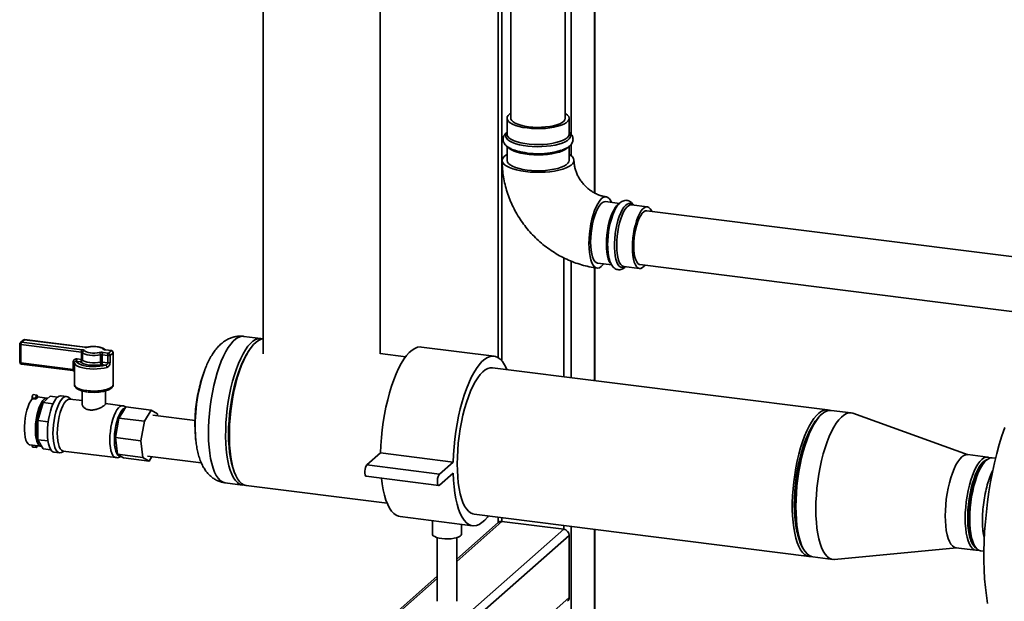
# Paper-space layout 'Blatt1' of a CAD drawing. Units: millimetres. Extents: x 0 to 5940, y 0 to 4200.
# Drawn here: x 4391 to 4898, y 1196 to 1495 of the extents above; entities that cross this region are included whole.
import ezdxf

# ---------------------------------------------------------------- set-up
doc = ezdxf.new("R2010")
doc.units = ezdxf.units.MM

psp = doc.layouts.new('Blatt1')

# ---------------------------------------------------------------- linework, layer by layer
at = {"color": 7, "linetype": 'Continuous', "lineweight": 35, "ltscale": 10}
for p, q in [((4644.19, 1980.68), (4644.19, 1444.47)), ((4672.19, 1444.47), (4672.19, 1980.68)), ((4687.27, 1406.01), (4687.27, 1652.3)), ((4687.46, 1405.91), (4687.46, 1652.81)), ((4675.25, 1436.16), (4675.25, 1629.51)), ((4637.64, 1623.98), (4637.64, 1321.1)), ((4639.58, 1319.36), (4639.58, 1623.74)), ((4516.59, 1566.79), (4516.59, 1323.1)), ((4576.89, 1323.1), (4576.89, 1566.79)), ((4642.19, 1444.47), (4642.19, 1436.29)), ((4674.19, 1436.29), (4674.19, 1444.47)), ((4674.19, 1436.2), (4674.19, 1436.29)), ((4675.25, 1425.17), (4675.25, 1431.1)), ((4642.19, 1430), (4642.19, 1422.78)), ((4674.19, 1422.78), (4674.19, 1430.03)), ((4700.11, 1400.63), (4692.93, 1401.53)), ((4714.44, 1398.82), (4706.33, 1399.85)), ((4926.77, 1370.06), (4714.19, 1396.84)), ((4671.38, 1311.31), (4671.38, 1372.59)), ((4675.25, 1310.83), (4675.25, 1370.85)), ((4688.93, 1369.78), (4696.13, 1368.88)), ((4687.27, 1309.31), (4687.27, 1367.53)), ((4687.46, 1309.29), (4687.46, 1367.5)), ((4702.33, 1368.1), (4710.44, 1367.07)), ((4710.69, 1369.06), (4918.16, 1342.92)), ((4392.91, 1330.17), (4391.5, 1328.92)), ((4393.57, 1330.36), (4392.16, 1329.11)), ((4392.16, 1329.11), (4423.26, 1325.19)), ((4424.68, 1326.44), (4393.57, 1330.36)), ((4424.8, 1326.49), (4393.7, 1330.41)), ((4515.44, 1330.96), (4506.6, 1332.07)), ((4391.16, 1328.17), (4391.16, 1318.74)), ((4422.91, 1323.94), (4391.8, 1327.86)), ((4391.8, 1327.86), (4391.8, 1318.43)), ((4422.91, 1320.17), (4422.91, 1323.94)), ((4434.01, 1323.84), (4436.85, 1323.48)), ((4438.26, 1324.73), (4435.43, 1325.09)), ((4438.39, 1324.78), (4435.55, 1325.14)), ((4635.5, 1321.88), (4598.08, 1326.59)), ((4418.7, 1315.04), (4418.7, 1318.81)), ((4422.56, 1318.91), (4420.39, 1319.19)), ((4420.74, 1320.44), (4422.91, 1320.17)), ((4423.53, 1323.71), (4423.53, 1319.94)), ((4432.74, 1318.78), (4432.74, 1322.55)), ((4436.49, 1322.23), (4433.66, 1322.58)), ((4433.66, 1322.58), (4433.66, 1318.81)), ((4433.66, 1318.81), (4436.49, 1318.46)), ((4436.49, 1318.46), (4436.49, 1322.23)), ((4437.68, 1322.36), (4437.68, 1318.58)), ((4439.26, 1323.79), (4439.25, 1323.74)), ((4439.25, 1319.97), (4439.25, 1323.74)), ((4439.26, 1320.02), (4439.25, 1319.97)), ((4439.26, 1320.02), (4439.26, 1323.79)), ((4439.35, 1307.23), (4439.35, 1318.73)), ((4589.99, 1321.57), (4576.89, 1323.22)), ((4391.8, 1318.43), (4418.7, 1315.04)), ((4392.03, 1317.75), (4418.54, 1314.41)), ((4419.35, 1318.5), (4419.35, 1314.73)), ((4419.35, 1314.16), (4419.35, 1307.23)), ((4435.47, 1317.29), (4433.3, 1317.56)), ((4807.33, 1294.18), (4634.75, 1315.93)), ((4423.35, 1303.97), (4423.35, 1297.17)), ((4435.35, 1297.17), (4435.35, 1303.96)), ((4399.44, 1300.18), (4397.57, 1300.41)), ((4397.57, 1299.88), (4397.57, 1300.41)), ((4397.57, 1299.88), (4399.44, 1299.65)), ((4400.04, 1301.81), (4398.16, 1302.04)), ((4399.44, 1299.65), (4399.44, 1300.18)), ((4400.32, 1300.43), (4400.32, 1300.96)), ((4405.18, 1300.24), (4400.32, 1300.85)), ((4403.18, 1297.92), (4406.87, 1301.18)), ((4406.87, 1301.18), (4410.58, 1300.71)), ((4415.27, 1301.14), (4412.47, 1301.49)), ((4417.45, 1299.7), (4416.22, 1300.71)), ((4423.35, 1298.96), (4416.99, 1299.76)), ((4400.57, 1288.66), (4403.18, 1297.92)), ((4403.18, 1297.92), (4408.32, 1297.28)), ((4444.06, 1296.35), (4435.35, 1297.45)), ((4445.8, 1295.76), (4444.04, 1292.87)), ((4445.8, 1295.76), (4458.9, 1294.11)), ((4458.9, 1294.11), (4455.38, 1288.34)), ((4462.1, 1292.16), (4458.9, 1294.11)), ((4819.49, 1292.65), (4809.2, 1293.95)), ((4400.57, 1288.66), (4405.85, 1287.99)), ((4400.57, 1278.81), (4400.57, 1288.66)), ((4442.28, 1289.99), (4441.39, 1284.94)), ((4444.04, 1292.87), (4442.28, 1289.99)), ((4442.28, 1289.99), (4455.38, 1288.34)), ((4455.38, 1288.34), (4453.59, 1278.24)), ((4481.48, 1288.77), (4459.67, 1291.51)), ((4462.21, 1291.19), (4462.1, 1292.16)), ((4804.45, 1292.07), (4803.51, 1291.25)), ((4879.8, 1271.1), (4820.41, 1292.43)), ((4441.39, 1284.94), (4440.5, 1279.89)), ((4400.57, 1278.81), (4405.74, 1278.15)), ((4403.18, 1274.14), (4400.57, 1278.81)), ((4440.5, 1279.89), (4453.59, 1278.24)), ((4440.5, 1279.89), (4441, 1275.63)), ((4453.59, 1278.24), (4454.59, 1269.73)), ((4481.8, 1279.47), (4481.93, 1278.16)), ((4396.45, 1276.15), (4402.06, 1275.44)), ((4397.57, 1276), (4397.57, 1275.9)), ((4399.44, 1275.67), (4397.57, 1275.9)), ((4397.85, 1275.05), (4399.72, 1274.81)), ((4399.44, 1275.77), (4399.44, 1275.67)), ((4403.18, 1274.14), (4407.17, 1273.64)), ((4441, 1275.63), (4441.49, 1271.38)), ((4408.81, 1272.42), (4411.61, 1272.07)), ((4412.64, 1272.25), (4414.08, 1272.92)), ((4413.62, 1272.97), (4440.69, 1269.56)), ((4441.49, 1271.38), (4454.59, 1269.73)), ((4441.49, 1271.38), (4443.09, 1270.41)), ((4442.75, 1270.31), (4443.38, 1270.23)), ((4443.09, 1270.41), (4444.69, 1269.44)), ((4444.69, 1269.44), (4457.79, 1267.79)), ((4454.59, 1269.73), (4457.79, 1267.79)), ((4457.01, 1270.38), (4484.71, 1266.89)), ((4457.79, 1267.79), (4459.2, 1270.1)), ((4569.97, 1265.78), (4577.04, 1272.02)), ((4577.04, 1272.02), (4614.45, 1267.3)), ((4889.79, 1269.84), (4879.5, 1271.13)), ((4893.89, 1269.27), (4892.12, 1269.49)), ((4569.97, 1265.78), (4607.38, 1261.07)), ((4607.38, 1261.07), (4614.45, 1267.3)), ((4569.59, 1259.97), (4607.01, 1255.26)), ((4614.45, 1261.64), (4607.38, 1255.41)), ((4497.08, 1256.57), (4505.92, 1255.46)), ((4507.84, 1255.21), (4580.48, 1246.06)), ((4587.07, 1239.19), (4624.49, 1234.47)), ((4625.24, 1240.42), (4797.82, 1218.68)), ((4637.64, 1238.86), (4637.64, 1236.12)), ((4639.58, 1236.66), (4639.58, 1238.62)), ((4529.96, 1107.93), (4671.38, 1232.65)), ((4603.78, 1237.08), (4603.78, 1230.18)), ((4616.28, 1216.12), (4639.58, 1236.66)), ((4637.59, 1236.08), (4616.28, 1217.29)), ((4618.78, 1230.18), (4618.78, 1235.19)), ((4639.58, 1236.66), (4671.38, 1232.65)), ((4671.38, 1232.65), (4671.38, 1234.61)), ((4675.25, 1134.24), (4675.25, 1234.12)), ((4687.27, 1144.84), (4687.27, 1232.61)), ((4687.46, 1145.01), (4687.46, 1232.58)), ((4880.36, 1232.68), (4880.73, 1233.64)), ((4533.82, 1105.68), (4674.19, 1229.47)), ((4606.28, 1228.32), (4606.28, 1195.68)), ((4616.28, 1195.68), (4616.28, 1228.32)), ((4674.19, 1197.42), (4674.19, 1229.47)), ((4794.85, 1222.48), (4795.55, 1221.44)), ((4810.93, 1217.14), (4873.75, 1223.07)), ((4873.45, 1223.11), (4883.74, 1221.82)), ((4799.69, 1218.45), (4809.98, 1217.15)), ((4886.08, 1221.57), (4887.86, 1221.35)), ((4606.28, 1208.47), (4496.48, 1111.63)), ((4498.15, 1111.94), (4606.28, 1207.3)), ((4545.85, 1084.23), (4674.19, 1197.42))]:
    psp.add_line(p, q, dxfattribs=at)
at = {"color": 7, "linetype": 'Continuous', "lineweight": 35, "ltscale": 10, "flags": 128}
for points in [[(4644.19, 1447.05), (4643.69, 1446.72), (4642.84, 1445.97), (4642.34, 1445.2), (4642.19, 1444.4), (4642.4, 1443.61), (4642.96, 1442.83), (4643.86, 1442.09), (4645.09, 1441.41), (4646.6, 1440.79), (4648.37, 1440.26), (4650.37, 1439.81), (4652.53, 1439.48)], [(4652.53, 1439.48), (4654.83, 1439.25), (4657.2, 1439.14), (4659.59, 1439.15), (4661.95, 1439.28), (4664.22, 1439.53), (4666.37, 1439.88), (4668.32, 1440.34), (4670.06, 1440.89), (4671.52, 1441.52), (4672.69, 1442.21), (4673.54, 1442.96), (4674.04, 1443.74), (4674.19, 1444.53), (4673.98, 1445.33), (4673.42, 1446.1), (4672.52, 1446.84), (4672.19, 1447.05)], [(4653.24, 1440.1), (4651.2, 1440.42), (4649.35, 1440.85), (4647.72, 1441.37), (4646.37, 1441.97), (4645.32, 1442.63), (4644.6, 1443.35), (4644.24, 1444.09), (4644.19, 1444.47)], [(4672.19, 1444.47), (4672.01, 1443.72), (4671.48, 1442.99), (4670.59, 1442.3), (4669.39, 1441.67), (4667.9, 1441.1), (4666.16, 1440.63), (4664.21, 1440.25), (4662.1, 1439.99), (4659.89, 1439.83), (4657.64, 1439.8), (4655.41, 1439.89), (4653.24, 1440.1)], [(4674.19, 1436.96), (4674.67, 1436.23), (4674.86, 1435.42), (4674.69, 1434.62), (4674.17, 1433.82), (4673.31, 1433.06), (4672.13, 1432.36), (4670.65, 1431.71), (4668.9, 1431.15), (4666.93, 1430.67), (4664.77, 1430.3), (4662.47, 1430.03), (4660.08, 1429.88), (4657.65, 1429.85), (4655.23, 1429.94), (4652.87, 1430.14), (4650.63, 1430.45), (4648.55, 1430.87), (4646.67, 1431.39), (4645.04, 1431.99), (4643.69, 1432.66), (4642.65, 1433.4), (4641.94, 1434.17), (4641.57, 1434.98), (4641.56, 1435.79), (4641.91, 1436.59), (4642.19, 1436.96)], [(4642.19, 1436.29), (4642.25, 1435.83), (4642.64, 1435.04), (4643.37, 1434.28), (4644.44, 1433.57), (4645.81, 1432.91), (4647.46, 1432.34), (4649.35, 1431.85), (4651.43, 1431.46), (4653.67, 1431.18), (4656.01, 1431.01), (4658.39, 1430.96), (4660.77, 1431.03), (4663.1, 1431.22), (4665.31, 1431.52), (4667.37, 1431.92), (4669.22, 1432.43), (4670.82, 1433.02), (4672.15, 1433.68), (4673.16, 1434.41)], [(4651.65, 1417.01), (4649.31, 1417.37), (4647.13, 1417.84), (4645.18, 1418.4), (4643.47, 1419.05), (4642.06, 1419.76), (4640.95, 1420.54), (4640.19, 1421.36), (4639.77, 1422.21), (4639.71, 1423.07), (4640.01, 1423.93), (4640.67, 1424.76), (4641.66, 1425.55), (4642.19, 1425.88)], [(4673.63, 1429.56), (4673.16, 1429.07), (4672.15, 1428.35), (4670.82, 1427.69), (4669.22, 1427.09), (4667.37, 1426.59), (4665.31, 1426.18), (4663.1, 1425.88), (4660.77, 1425.69), (4658.39, 1425.63), (4656.01, 1425.67), (4653.67, 1425.84), (4651.43, 1426.12), (4649.35, 1426.51), (4647.46, 1427), (4645.81, 1427.58), (4644.44, 1428.23), (4643.37, 1428.95), (4642.88, 1429.41)], [(4674.19, 1425.88), (4674.92, 1425.42), (4675.85, 1424.62), (4676.45, 1423.78), (4676.69, 1422.92), (4676.56, 1422.06), (4676.08, 1421.22), (4675.26, 1420.4), (4674.1, 1419.63), (4672.63, 1418.93), (4670.88, 1418.29), (4668.88, 1417.75), (4666.67, 1417.3), (4664.3, 1416.96), (4661.81, 1416.74), (4659.25, 1416.63), (4656.67, 1416.64), (4654.12, 1416.77), (4651.65, 1417.01)], [(4642.19, 1422.78), (4642.19, 1422.71), (4642.4, 1421.92), (4642.96, 1421.15), (4643.86, 1420.41), (4645.09, 1419.72), (4646.6, 1419.11), (4648.37, 1418.57), (4650.37, 1418.13), (4652.53, 1417.79)], [(4652.53, 1417.79), (4654.83, 1417.57), (4657.2, 1417.46), (4659.59, 1417.47), (4661.95, 1417.6), (4664.22, 1417.84), (4666.37, 1418.2), (4668.32, 1418.65), (4670.06, 1419.2), (4671.52, 1419.83), (4672.69, 1420.53), (4673.54, 1421.27), (4674.04, 1422.05), (4674.19, 1422.78)], [(4696, 1401.15), (4695.64, 1401.92), (4694.96, 1402.96), (4694.2, 1403.65), (4693.38, 1403.99), (4692.51, 1403.98), (4691.61, 1403.61), (4690.7, 1402.89), (4689.79, 1401.83), (4688.91, 1400.46), (4688.06, 1398.81), (4687.27, 1396.89), (4686.55, 1394.76), (4685.92, 1392.45), (4685.38, 1390.01), (4684.95, 1387.48), (4684.64, 1384.92), (4684.45, 1382.37), (4684.39, 1379.89)], [(4692.93, 1401.53), (4692.19, 1401.48), (4691.35, 1401.07), (4690.51, 1400.33), (4689.67, 1399.26), (4688.86, 1397.88), (4688.1, 1396.23), (4687.4, 1394.34), (4686.78, 1392.26), (4686.26, 1390.03), (4685.83, 1387.71), (4685.52, 1385.34), (4685.34, 1382.97), (4685.27, 1380.67)], [(4695.59, 1369.64), (4695.51, 1369.73), (4694.89, 1370.72), (4694.37, 1372.02), (4693.95, 1373.6), (4693.64, 1375.42), (4693.45, 1377.46), (4693.38, 1379.65), (4693.45, 1381.95), (4693.64, 1384.32), (4693.95, 1386.69), (4694.37, 1389.01), (4694.89, 1391.24), (4695.51, 1393.32), (4696.21, 1395.21), (4696.97, 1396.86), (4697.78, 1398.23), (4698.62, 1399.31), (4699.46, 1400.05), (4699.53, 1400.1)], [(4702.99, 1368.01), (4702.38, 1367.69), (4701.55, 1367.53), (4700.76, 1367.73), (4700.02, 1368.28), (4699.36, 1369.16), (4698.79, 1370.36), (4698.31, 1371.86), (4697.95, 1373.61), (4697.7, 1375.59), (4697.57, 1377.75), (4697.57, 1380.05), (4697.7, 1382.43), (4697.95, 1384.84), (4698.31, 1387.24), (4698.79, 1389.57), (4699.36, 1391.79), (4700.02, 1393.84), (4700.76, 1395.68), (4701.55, 1397.28), (4702.38, 1398.59), (4703.24, 1399.59), (4704.1, 1400.27), (4704.94, 1400.6), (4705.76, 1400.58), (4706.52, 1400.2), (4706.99, 1399.76)], [(4706.33, 1399.85), (4705.59, 1399.79), (4704.76, 1399.39), (4703.91, 1398.64), (4703.07, 1397.57), (4702.27, 1396.19), (4701.5, 1394.54), (4700.81, 1392.65), (4700.19, 1390.57), (4699.66, 1388.35), (4699.24, 1386.02), (4698.93, 1383.65), (4698.74, 1381.29), (4698.68, 1378.98), (4698.74, 1376.79), (4698.93, 1374.76), (4699.24, 1372.93), (4699.66, 1371.35), (4700.19, 1370.05), (4700.81, 1369.07), (4701.5, 1368.41), (4702.27, 1368.11), (4702.33, 1368.1)], [(4716.76, 1396.52), (4716.59, 1396.87), (4715.97, 1397.85), (4715.27, 1398.51), (4714.51, 1398.81), (4713.7, 1398.77), (4712.87, 1398.36), (4712.02, 1397.62), (4711.19, 1396.55), (4710.38, 1395.17), (4709.62, 1393.52), (4708.92, 1391.63), (4708.3, 1389.55), (4707.77, 1387.32), (4707.35, 1385), (4707.04, 1382.63), (4706.85, 1380.26), (4706.79, 1377.96)], [(4714.19, 1396.84), (4713.43, 1396.75), (4712.64, 1396.31), (4711.85, 1395.53), (4711.07, 1394.41), (4710.32, 1393), (4709.63, 1391.33), (4709.02, 1389.44), (4708.49, 1387.39), (4708.06, 1385.22), (4707.75, 1382.99), (4707.56, 1380.76), (4707.49, 1378.58)], [(4684.39, 1379.89), (4684.45, 1377.52), (4684.64, 1375.31), (4684.95, 1373.3), (4685.38, 1371.52), (4685.92, 1370.03), (4686.55, 1368.84), (4687.27, 1367.97), (4688.06, 1367.45), (4688.91, 1367.29), (4689.79, 1367.48), (4690.7, 1368.03), (4691.61, 1368.92), (4692, 1369.4)], [(4685.27, 1380.67), (4685.34, 1378.48), (4685.52, 1376.45), (4685.83, 1374.62), (4686.26, 1373.04), (4686.78, 1371.74), (4687.4, 1370.75), (4688.1, 1370.1), (4688.86, 1369.79), (4688.93, 1369.78)], [(4694.03, 1379.33), (4694.09, 1377.1), (4694.26, 1375.21)], [(4706.79, 1377.96), (4706.85, 1375.77), (4707.04, 1373.74), (4707.35, 1371.91), (4707.77, 1370.33), (4708.3, 1369.03), (4708.92, 1368.04), (4709.62, 1367.39), (4710.38, 1367.08), (4711.19, 1367.13), (4712.02, 1367.53), (4712.87, 1368.28), (4713.26, 1368.74)], [(4707.49, 1378.58), (4707.56, 1376.52), (4707.75, 1374.63), (4708.06, 1372.95), (4708.49, 1371.53), (4709.02, 1370.41), (4709.63, 1369.61), (4710.32, 1369.15), (4710.69, 1369.06)], [(4393.7, 1330.41), (4393.64, 1330.4), (4393.57, 1330.36)], [(4506.6, 1332.07), (4506.3, 1332.1), (4505.06, 1331.99), (4503.78, 1331.53), (4502.49, 1330.73), (4501.19, 1329.58), (4499.9, 1328.11), (4498.62, 1326.31), (4497.37, 1324.22), (4496.17, 1321.86), (4495.02, 1319.23), (4493.93, 1316.37), (4492.92, 1313.31), (4491.99, 1310.06), (4491.15, 1306.68), (4490.41, 1303.17), (4489.78, 1299.59), (4489.26, 1295.95), (4488.86, 1292.3), (4488.58, 1288.67), (4488.42, 1285.09), (4488.39, 1281.59), (4488.49, 1278.22), (4488.7, 1275), (4489.05, 1271.95), (4489.51, 1269.12), (4490.08, 1266.52), (4490.77, 1264.18), (4491.56, 1262.12), (4492.44, 1260.36), (4493.42, 1258.92), (4494.47, 1257.81), (4495.59, 1257.04), (4496.77, 1256.62), (4497.08, 1256.57)], [(4516.38, 1330.73), (4516.35, 1330.74), (4515.14, 1330.99), (4513.9, 1330.88), (4512.62, 1330.42), (4511.33, 1329.61), (4510.03, 1328.47), (4508.74, 1326.99), (4507.46, 1325.2), (4506.21, 1323.11), (4505.01, 1320.74), (4503.86, 1318.12), (4502.77, 1315.26), (4501.76, 1312.19), (4500.83, 1308.95), (4499.99, 1305.56), (4499.25, 1302.06), (4498.62, 1298.47), (4498.1, 1294.84), (4497.7, 1291.19), (4497.42, 1287.55), (4497.26, 1283.97), (4497.23, 1280.48), (4497.32, 1277.11), (4497.54, 1273.88), (4497.88, 1270.84), (4498.35, 1268), (4498.92, 1265.41), (4499.61, 1263.07), (4500.4, 1261.01), (4501.28, 1259.25), (4502.26, 1257.81), (4503.31, 1256.7), (4504.43, 1255.93), (4505.61, 1255.51), (4506.83, 1255.44), (4506.9, 1255.45)], [(4516.59, 1330.75), (4515.5, 1330.56), (4514.22, 1330.01), (4512.92, 1329.12), (4511.62, 1327.89), (4510.33, 1326.33), (4509.06, 1324.46), (4507.83, 1322.3), (4506.63, 1319.87), (4505.5, 1317.18), (4504.43, 1314.27), (4503.44, 1311.16), (4502.53, 1307.87), (4501.71, 1304.45), (4501, 1300.93), (4500.4, 1297.32), (4499.91, 1293.68), (4499.54, 1290.03), (4499.29, 1286.41), (4499.16, 1282.85), (4499.16, 1279.38), (4499.29, 1276.04), (4499.54, 1272.86), (4499.91, 1269.87), (4500.4, 1267.09), (4501, 1264.55), (4501.71, 1262.28), (4502.53, 1260.3), (4503.44, 1258.62), (4504.43, 1257.26), (4505.5, 1256.23), (4506.63, 1255.55), (4507.83, 1255.22), (4507.84, 1255.21)], [(4391.16, 1328.17), (4391.16, 1328.16), (4391.18, 1328.09), (4391.25, 1328.03), (4391.34, 1327.98), (4391.47, 1327.93), (4391.63, 1327.89), (4391.8, 1327.86)], [(4424.5, 1324.73), (4424.93, 1324.36), (4425.61, 1324.03), (4426.51, 1323.77), (4427.58, 1323.58), (4428.74, 1323.49), (4429.94, 1323.49), (4431.11, 1323.58), (4432.17, 1323.77)], [(4424.8, 1326.49), (4424.75, 1326.48), (4424.68, 1326.44)], [(4434.19, 1325.55), (4433.76, 1325.92), (4433.08, 1326.25), (4432.18, 1326.51), (4431.11, 1326.7), (4429.95, 1326.79), (4428.75, 1326.79), (4427.58, 1326.7), (4426.52, 1326.51)], [(4435.43, 1325.09), (4435.49, 1325.13), (4435.55, 1325.14)], [(4438.26, 1324.73), (4438.33, 1324.77), (4438.39, 1324.78)], [(4509.54, 1325.2), (4509.14, 1324.66), (4507.91, 1322.75), (4506.72, 1320.56), (4505.57, 1318.1), (4504.48, 1315.41), (4503.46, 1312.49), (4502.52, 1309.39), (4501.67, 1306.14), (4500.92, 1302.75), (4500.26, 1299.28), (4499.72, 1295.74), (4499.3, 1292.18), (4498.99, 1288.63), (4498.8, 1285.12), (4498.74, 1281.69), (4498.8, 1278.37), (4498.99, 1275.18), (4499.3, 1272.18), (4499.72, 1269.37), (4500.26, 1266.79), (4500.92, 1264.46), (4501.64, 1262.5)], [(4577.04, 1272.02), (4577.2, 1275.91), (4577.49, 1279.87), (4577.9, 1283.85), (4578.43, 1287.82), (4579.09, 1291.76), (4579.85, 1295.62), (4580.72, 1299.37), (4581.69, 1302.99), (4582.75, 1306.44), (4583.88, 1309.69), (4585.1, 1312.72), (4586.37, 1315.51), (4587.69, 1318.02), (4589.06, 1320.25), (4590.45, 1322.16), (4591.87, 1323.75), (4593.28, 1325), (4594.7, 1325.9), (4596.09, 1326.45), (4597.46, 1326.63), (4598.08, 1326.59)], [(4391.16, 1318.74), (4391.16, 1318.73), (4391.18, 1318.67), (4391.25, 1318.6), (4391.34, 1318.55), (4391.47, 1318.5), (4391.63, 1318.46), (4391.8, 1318.43)], [(4419.35, 1318.5), (4419.33, 1318.55), (4419.3, 1318.6), (4419.24, 1318.65), (4419.17, 1318.69), (4419.07, 1318.73), (4418.96, 1318.76), (4418.83, 1318.79), (4418.7, 1318.81)], [(4420.39, 1319.19), (4420.75, 1318.59), (4421.46, 1318.04), (4422.49, 1317.54), (4423.8, 1317.12), (4425.33, 1316.8), (4427.03, 1316.58), (4428.82, 1316.49), (4430.63, 1316.51), (4432.39, 1316.66), (4434.03, 1316.92), (4435.47, 1317.29)], [(4433.3, 1317.56), (4431.81, 1317.3), (4430.18, 1317.17), (4428.5, 1317.17), (4426.87, 1317.3), (4425.38, 1317.56), (4424.12, 1317.93), (4423.16, 1318.39), (4422.56, 1318.91)], [(4432.74, 1322.55), (4431.46, 1322.33), (4430.06, 1322.21), (4428.62, 1322.21), (4427.22, 1322.33), (4425.95, 1322.55), (4424.87, 1322.87), (4424.04, 1323.26), (4423.53, 1323.71)], [(4423.53, 1319.94), (4424.04, 1319.49), (4424.87, 1319.09), (4425.95, 1318.78), (4427.22, 1318.56), (4428.62, 1318.44), (4430.06, 1318.44), (4431.46, 1318.55), (4432.74, 1318.78)], [(4614.45, 1267.3), (4614.61, 1271.2), (4614.9, 1275.16), (4615.32, 1279.14), (4615.85, 1283.11), (4616.5, 1287.04), (4617.27, 1290.9), (4618.14, 1294.65), (4619.1, 1298.27), (4620.16, 1301.72), (4621.3, 1304.98), (4622.51, 1308.01), (4623.79, 1310.8), (4625.11, 1313.31), (4626.48, 1315.54), (4627.87, 1317.45), (4629.28, 1319.04), (4630.7, 1320.29), (4632.11, 1321.19), (4633.51, 1321.74), (4634.87, 1321.92), (4636.2, 1321.74), (4637.47, 1321.2), (4638.68, 1320.3), (4639.82, 1319.06), (4640.88, 1317.47), (4641.85, 1315.56), (4642.09, 1315)], [(4391.8, 1318.43), (4391.81, 1318.25), (4391.83, 1318.09), (4391.86, 1317.96), (4391.91, 1317.85), (4391.96, 1317.78), (4392.02, 1317.75), (4392.03, 1317.75)], [(4419.35, 1314.73), (4419.33, 1314.78), (4419.3, 1314.83), (4419.24, 1314.88), (4419.17, 1314.92), (4419.07, 1314.96), (4418.96, 1314.99), (4418.83, 1315.02), (4418.7, 1315.04)], [(4436.15, 1316.1), (4434.63, 1315.71), (4432.91, 1315.43), (4431.05, 1315.26), (4429.14, 1315.21), (4427.23, 1315.28), (4425.4, 1315.48), (4423.72, 1315.79), (4422.24, 1316.19), (4421.02, 1316.69), (4420.12, 1317.26), (4419.55, 1317.87), (4419.35, 1318.5)], [(4486.56, 1314.93), (4486.55, 1314.91), (4486.36, 1314.37)], [(4616.54, 1266.31), (4616.6, 1269.83), (4616.79, 1273.43), (4617.1, 1277.07), (4617.53, 1280.72), (4618.08, 1284.34), (4618.74, 1287.91), (4619.5, 1291.39), (4620.36, 1294.74), (4621.32, 1297.94), (4622.35, 1300.96), (4623.45, 1303.76), (4624.62, 1306.33), (4625.83, 1308.63), (4627.09, 1310.64), (4628.37, 1312.36), (4629.67, 1313.75), (4630.97, 1314.82), (4632.26, 1315.54), (4633.53, 1315.91), (4634.75, 1315.93)], [(4419.35, 1307.23), (4419.37, 1307), (4419.67, 1306.38), (4420.33, 1305.78), (4421.31, 1305.24), (4422.59, 1304.77), (4424.1, 1304.39), (4425.81, 1304.11)], [(4425.81, 1304.11), (4427.64, 1303.94), (4429.54, 1303.89), (4431.43, 1303.97), (4433.24, 1304.16), (4434.91, 1304.46), (4436.39, 1304.86), (4437.6, 1305.35), (4438.52, 1305.9), (4439.11, 1306.5), (4439.34, 1307.13), (4439.35, 1307.23)], [(4397.57, 1299.88), (4396.82, 1298.84), (4396.1, 1297.5), (4395.44, 1295.88), (4394.86, 1294.05), (4394.38, 1292.05), (4394, 1289.95), (4393.74, 1287.8), (4393.61, 1285.68), (4393.61, 1283.65), (4393.74, 1281.76), (4394, 1280.07), (4394.38, 1278.63), (4394.86, 1277.5), (4395.44, 1276.69), (4396.1, 1276.23), (4396.45, 1276.15)], [(4397.57, 1300.41), (4397.6, 1300.89), (4397.7, 1301.36), (4397.84, 1301.74), (4398.01, 1301.98), (4398.16, 1302.04)], [(4405.65, 1300.1), (4405.27, 1300.23), (4404.55, 1300.18), (4403.81, 1299.78), (4403.06, 1299.03), (4402.33, 1297.97), (4401.63, 1296.61), (4400.99, 1295), (4400.43, 1293.18), (4399.96, 1291.21), (4399.59, 1289.14), (4399.34, 1287.04), (4399.22, 1284.96), (4399.22, 1282.96), (4399.34, 1281.1), (4399.59, 1279.43), (4399.96, 1278.01), (4400.43, 1276.87), (4400.99, 1276.05), (4401.63, 1275.56), (4402.33, 1275.43), (4402.45, 1275.44)], [(4399.44, 1300.18), (4399.47, 1300.66), (4399.57, 1301.13), (4399.71, 1301.51), (4399.88, 1301.75), (4400.05, 1301.81), (4400.19, 1301.68), (4400.29, 1301.38), (4400.32, 1300.96)], [(4412.47, 1301.49), (4412.24, 1301.5), (4411.45, 1301.31), (4410.64, 1300.77), (4409.83, 1299.88), (4409.04, 1298.68), (4408.29, 1297.19), (4407.59, 1295.45), (4406.97, 1293.49), (4406.45, 1291.38), (4406.02, 1289.16), (4405.71, 1286.88), (4405.52, 1284.61), (4405.46, 1282.39), (4405.52, 1280.28), (4405.71, 1278.34), (4406.02, 1276.62), (4406.45, 1275.14), (4406.97, 1273.96), (4407.59, 1273.1), (4408.29, 1272.58), (4408.81, 1272.42)], [(4416.22, 1300.71), (4415.79, 1300.98), (4415.04, 1301.15), (4414.25, 1300.96), (4413.44, 1300.41), (4412.63, 1299.53), (4411.84, 1298.33), (4411.09, 1296.84), (4410.4, 1295.09), (4409.78, 1293.14), (4409.25, 1291.03), (4408.83, 1288.8), (4408.52, 1286.53), (4408.33, 1284.25), (4408.26, 1282.03), (4408.33, 1279.93), (4408.52, 1277.99), (4408.83, 1276.26), (4409.25, 1274.79), (4409.78, 1273.61), (4410.4, 1272.74), (4411.09, 1272.22), (4411.84, 1272.05), (4412.63, 1272.25), (4412.64, 1272.25)], [(4416.99, 1299.76), (4416.48, 1299.74), (4415.7, 1299.4), (4414.91, 1298.7), (4414.13, 1297.67), (4413.39, 1296.33), (4412.7, 1294.72), (4412.07, 1292.88), (4411.54, 1290.86), (4411.11, 1288.72), (4410.79, 1286.52), (4410.6, 1284.31), (4410.53, 1282.16), (4410.6, 1280.12), (4410.79, 1278.25), (4411.11, 1276.61), (4411.54, 1275.23), (4412.07, 1274.15), (4412.7, 1273.41), (4413.39, 1273.02), (4413.62, 1272.97)], [(4403.03, 1297.33), (4402.58, 1296.67), (4401.93, 1295.42), (4401.33, 1293.91), (4400.81, 1292.19), (4400.39, 1290.33), (4400.08, 1288.38), (4399.89, 1286.41), (4399.82, 1284.49), (4399.89, 1282.68), (4400.08, 1281.05), (4400.39, 1279.65), (4400.57, 1279.12)], [(4440.69, 1269.56), (4440.46, 1269.61), (4439.76, 1270), (4439.14, 1270.74), (4438.61, 1271.82), (4438.18, 1273.2), (4437.86, 1274.84), (4437.67, 1276.71), (4437.6, 1278.75), (4437.67, 1280.9), (4437.86, 1283.11), (4438.18, 1285.31), (4438.61, 1287.45), (4439.14, 1289.47), (4439.76, 1291.31), (4440.46, 1292.92), (4441.2, 1294.26), (4441.98, 1295.29), (4442.77, 1295.99), (4443.55, 1296.33), (4444.08, 1296.35)], [(4445.4, 1295.1), (4445.24, 1295.06), (4444.5, 1294.65), (4443.75, 1293.91), (4443.02, 1292.84), (4442.32, 1291.48), (4441.68, 1289.87), (4441.12, 1288.05), (4440.65, 1286.08), (4440.28, 1284.02), (4440.03, 1281.91), (4439.91, 1279.83), (4439.91, 1277.83), (4440.03, 1275.97), (4440.28, 1274.31), (4440.65, 1272.88), (4441.12, 1271.75), (4441.68, 1270.92), (4442.32, 1270.44), (4442.75, 1270.31)], [(4808.25, 1293.96), (4807.95, 1294.06), (4806.73, 1294.22), (4805.48, 1294.02), (4804.2, 1293.48), (4802.9, 1292.58), (4801.6, 1291.35), (4800.31, 1289.8), (4799.04, 1287.93), (4797.8, 1285.77), (4796.61, 1283.33), (4795.48, 1280.65), (4794.41, 1277.73), (4793.41, 1274.62), (4792.51, 1271.34), (4791.69, 1267.92), (4790.98, 1264.39), (4790.38, 1260.79), (4789.89, 1257.15), (4789.51, 1253.5), (4789.26, 1249.88), (4789.14, 1246.32), (4789.14, 1242.85), (4789.26, 1239.51), (4789.51, 1236.33), (4789.89, 1233.33), (4790.38, 1230.56), (4790.98, 1228.02), (4791.69, 1225.75), (4792.51, 1223.76), (4793.41, 1222.08), (4794.41, 1220.72), (4795.48, 1219.7), (4796.61, 1219.02), (4797.8, 1218.68), (4798.77, 1218.67)], [(4809.2, 1293.95), (4807.98, 1293.93), (4806.71, 1293.56), (4805.42, 1292.84), (4804.12, 1291.77), (4802.82, 1290.38), (4801.54, 1288.67), (4800.29, 1286.65), (4799.07, 1284.35), (4797.91, 1281.78), (4796.8, 1278.98), (4795.77, 1275.97), (4794.82, 1272.77), (4793.96, 1269.41), (4793.19, 1265.93), (4792.53, 1262.36), (4791.99, 1258.74), (4791.56, 1255.09), (4791.24, 1251.45), (4791.06, 1247.85), (4790.99, 1244.33)], [(4790.41, 1244.76), (4790.47, 1248.24), (4790.66, 1251.8), (4790.98, 1255.4), (4791.41, 1259.01), (4791.96, 1262.59), (4792.62, 1266.12), (4793.39, 1269.54), (4794.25, 1272.85), (4795.2, 1275.99), (4796.23, 1278.94), (4797.34, 1281.68), (4798.5, 1284.17), (4799.71, 1286.39), (4800.96, 1288.32), (4802.23, 1289.95), (4803.51, 1291.25)], [(4820.41, 1292.43), (4819.51, 1292.65), (4818.27, 1292.63), (4817, 1292.26), (4815.71, 1291.54), (4814.41, 1290.48), (4813.11, 1289.08), (4811.83, 1287.37), (4810.58, 1285.35), (4809.36, 1283.05), (4808.2, 1280.49), (4807.09, 1277.68), (4806.06, 1274.67), (4805.11, 1271.47), (4804.25, 1268.11), (4803.48, 1264.64), (4802.82, 1261.07), (4802.28, 1257.44), (4801.84, 1253.79), (4801.53, 1250.15), (4801.35, 1246.55), (4801.28, 1243.04)], [(4798.36, 1283.9), (4798.26, 1283.7), (4797.1, 1281.36), (4796, 1278.76), (4794.97, 1275.93), (4794.01, 1272.9), (4793.15, 1269.7), (4792.38, 1266.37), (4791.71, 1262.93), (4791.16, 1259.43), (4790.72, 1255.9), (4790.4, 1252.37), (4790.21, 1248.88), (4790.15, 1245.47), (4790.21, 1242.18), (4790.4, 1239.03), (4790.72, 1236.05), (4791.16, 1233.29), (4791.68, 1230.87)], [(4889.73, 1194.42), (4889.11, 1198.47), (4888.61, 1202.72), (4888.23, 1207.17), (4887.98, 1211.78), (4887.86, 1216.54), (4887.86, 1221.42), (4887.98, 1226.4), (4888.23, 1231.46), (4888.61, 1236.57), (4889.11, 1241.7), (4889.73, 1246.84), (4890.47, 1251.96), (4891.32, 1257.03), (4892.28, 1262.04), (4893.34, 1266.94), (4894.51, 1271.74), (4895.77, 1276.39), (4897.12, 1280.88), (4898.55, 1285.18)], [(4397.85, 1275.05), (4397.84, 1275.05), (4397.7, 1275.18), (4397.6, 1275.48), (4397.57, 1275.9)], [(4400.23, 1275.67), (4400.19, 1275.5), (4400.05, 1275.12), (4399.88, 1274.88), (4399.71, 1274.82), (4399.57, 1274.95), (4399.47, 1275.24), (4399.44, 1275.67)], [(4879.5, 1271.13), (4878.52, 1271.08), (4877.5, 1270.68), (4876.47, 1269.94), (4875.44, 1268.86), (4874.43, 1267.47), (4873.44, 1265.78), (4872.5, 1263.82), (4871.61, 1261.61), (4870.8, 1259.2), (4870.07, 1256.6), (4869.43, 1253.87), (4868.9, 1251.04), (4868.47, 1248.16), (4868.17, 1245.26), (4867.98, 1242.38), (4867.92, 1239.58)], [(4885, 1221.94), (4884.72, 1221.87), (4883.73, 1221.82), (4882.79, 1222.12), (4881.9, 1222.76), (4881.09, 1223.74), (4880.36, 1225.05), (4879.72, 1226.66), (4879.19, 1228.54), (4878.76, 1230.68), (4878.46, 1233.04), (4878.27, 1235.59), (4878.21, 1238.28), (4878.27, 1241.09), (4878.46, 1243.96), (4878.76, 1246.86), (4879.19, 1249.75), (4879.72, 1252.58), (4880.36, 1255.31), (4881.09, 1257.9), (4881.9, 1260.32), (4882.79, 1262.52), (4883.73, 1264.48), (4884.72, 1266.17), (4885.73, 1267.57), (4886.76, 1268.64), (4887.79, 1269.39), (4888.81, 1269.78), (4889.8, 1269.84), (4890.74, 1269.54), (4890.98, 1269.4)], [(4889.52, 1268.64), (4889.45, 1268.62), (4888.45, 1268.16), (4887.45, 1267.35), (4886.44, 1266.21), (4885.45, 1264.77), (4884.5, 1263.03), (4883.6, 1261.03), (4882.76, 1258.8), (4881.99, 1256.38), (4881.31, 1253.79), (4880.72, 1251.07), (4880.25, 1248.28), (4879.88, 1245.45), (4879.64, 1242.62), (4879.51, 1239.83), (4879.51, 1237.14), (4879.64, 1234.58), (4879.88, 1232.18), (4880.25, 1229.99), (4880.72, 1228.04), (4881.31, 1226.36), (4881.99, 1224.97), (4882.76, 1223.89), (4883.6, 1223.15), (4883.77, 1223.04)], [(4886.08, 1221.57), (4886.07, 1221.57), (4885.13, 1221.87), (4884.25, 1222.52), (4883.44, 1223.5), (4882.71, 1224.8), (4882.07, 1226.4), (4881.54, 1228.28), (4881.12, 1230.42), (4880.81, 1232.77), (4880.63, 1235.31), (4880.56, 1238), (4880.63, 1240.8), (4880.81, 1243.67), (4881.12, 1246.56), (4881.54, 1249.45), (4882.07, 1252.27), (4882.71, 1254.99), (4883.44, 1257.58), (4884.25, 1259.99), (4885.13, 1262.19), (4886.07, 1264.15), (4887.06, 1265.84), (4888.07, 1267.23), (4889.1, 1268.3), (4890.13, 1269.04), (4891.14, 1269.44), (4892.12, 1269.49)], [(4569.59, 1259.97), (4569.28, 1260.18), (4569.05, 1260.73), (4568.92, 1261.54), (4568.92, 1262.52), (4569.05, 1263.56), (4569.28, 1264.52), (4569.6, 1265.29), (4569.97, 1265.78)], [(4625.24, 1240.42), (4624.62, 1240.55), (4623.45, 1241.06), (4622.35, 1241.91), (4621.32, 1243.11), (4620.36, 1244.63), (4619.5, 1246.46), (4618.74, 1248.59), (4618.08, 1251), (4617.53, 1253.66), (4617.1, 1256.55), (4616.79, 1259.64), (4616.6, 1262.91), (4616.54, 1266.31)], [(4886.79, 1265.41), (4886.46, 1265), (4885.5, 1263.56), (4884.56, 1261.82), (4883.68, 1259.82), (4882.87, 1257.59), (4882.14, 1255.17), (4881.49, 1252.59), (4880.95, 1249.89), (4880.52, 1247.13), (4880.21, 1244.34), (4880.02, 1241.58), (4879.96, 1238.88)], [(4587.07, 1239.19), (4586.37, 1239.33), (4585.1, 1239.87), (4583.88, 1240.76), (4582.75, 1242.01), (4581.69, 1243.59), (4580.72, 1245.5), (4579.85, 1247.72), (4579.09, 1250.23), (4578.43, 1253.01), (4577.9, 1256.04), (4577.52, 1258.98)], [(4607.38, 1255.41), (4607.02, 1255.26), (4606.7, 1255.47), (4606.46, 1256.01), (4606.34, 1256.82), (4606.34, 1257.81), (4606.46, 1258.84), (4606.7, 1259.8), (4607.02, 1260.57), (4607.38, 1261.07)], [(4632.58, 1239.5), (4632.11, 1238.9), (4630.7, 1237.31), (4629.28, 1236.06), (4627.87, 1235.16), (4626.48, 1234.62), (4625.11, 1234.43), (4623.79, 1234.61), (4622.51, 1235.15), (4621.3, 1236.05), (4620.16, 1237.29), (4619.1, 1238.88), (4618.14, 1240.79), (4617.27, 1243.01), (4616.5, 1245.52), (4615.85, 1248.3), (4615.32, 1251.33), (4614.9, 1254.58), (4614.61, 1258.03), (4614.45, 1261.64)], [(4883.94, 1259.13), (4883.82, 1260.11), (4883.82, 1260.15)], [(4794.85, 1222.48), (4794.25, 1223.45), (4793.39, 1225.22), (4792.62, 1227.3), (4791.96, 1229.66), (4791.41, 1232.27), (4790.98, 1235.12), (4790.66, 1238.17), (4790.47, 1241.39), (4790.41, 1244.76)], [(4790.99, 1244.33), (4791.06, 1240.93), (4791.24, 1237.66), (4791.56, 1234.57), (4791.99, 1231.68), (4792.53, 1229.02), (4793.19, 1226.61), (4793.96, 1224.48), (4794.82, 1222.65), (4795.77, 1221.13), (4796.8, 1219.93), (4797.91, 1219.08), (4799.07, 1218.57), (4799.69, 1218.45)], [(4801.28, 1243.04), (4801.35, 1239.63), (4801.53, 1236.37), (4801.84, 1233.27), (4802.28, 1230.38), (4802.82, 1227.72), (4803.48, 1225.32), (4804.25, 1223.19), (4805.11, 1221.35), (4806.06, 1219.83), (4807.09, 1218.64), (4808.2, 1217.78), (4809.36, 1217.27), (4810.58, 1217.12), (4810.93, 1217.14)], [(4867.92, 1239.58), (4867.98, 1236.88), (4868.17, 1234.34), (4868.47, 1231.98), (4868.9, 1229.84), (4869.43, 1227.95), (4870.07, 1226.34), (4870.8, 1225.04), (4871.61, 1224.06), (4872.5, 1223.41), (4873.44, 1223.11), (4873.45, 1223.11)], [(4608.63, 1227.84), (4607.19, 1228.09), (4605.93, 1228.43), (4604.93, 1228.85), (4604.22, 1229.34), (4603.84, 1229.87), (4603.78, 1230.18)], [(4618.78, 1230.18), (4618.64, 1229.69), (4618.14, 1229.17), (4617.33, 1228.7), (4616.24, 1228.3), (4614.91, 1227.99), (4613.42, 1227.78), (4611.82, 1227.69), (4610.2, 1227.71), (4608.63, 1227.84)]]:
    psp.add_lwpolyline(points, dxfattribs=at)
at = {"color": 7, "linetype": 'Continuous', "lineweight": 35, "ltscale": 100}
for centre, radius, start, end in [((4671.67, 1436.45), 2.53, 305.9937, 354.2939), ((4658.14, 1468.64), 42.4, 254.8632, 286.4074), ((4737.01, 1379.79), 42.98, 156.8027, 180.6134), ((4392.16, 1328.17), 1, 131.4096, 180), ((4392.04, 1328.29), 0.834, 81.8416, 130.6612), ((4393.77, 1327.98), 1.97, 144.9309, 183.5931), ((4393.57, 1329.42), 1, 82.8192, 131.4096), ((4393.45, 1329.53), 0.834, 81.8416, 130.6612), ((4424.88, 1324.06), 1.97, 144.9309, 183.5931), ((4422.89, 1322.94), 0.999, 50.2832, 88.7193), ((4423.22, 1323.2), 2, 50.2832, 88.7193), ((4424.58, 1323.68), 1.06, 94.7264, 178.41), ((4425.38, 1331.93), 5.54, 262.7367, 281.863), ((4426.36, 1326.23), 0.325, 61.5412, 102.0928), ((4433.31, 1318.35), 5.54, 82.7367, 101.863), ((4435.62, 1322.71), 1.97, 144.9309, 183.5931), ((4435.47, 1327.08), 2, 230.2832, 268.7193), ((4434.28, 1324.65), 0.897, 38.1023, 95.8256), ((4435.79, 1326.11), 2.83, 291.9566, 330.8627), ((4438.23, 1323.71), 1.02, 1.843, 88.2827), ((4438.26, 1323.79), 1, 0, 82.8192), ((4392.16, 1318.74), 1, 180, 262.8192), ((4418.78, 1320.32), 1.97, 324.9309, 3.5931), ((4420.95, 1320.04), 1.97, 324.9309, 3.5931), ((4422.47, 1319.97), 1.06, 274.7264, 358.41), ((4422.89, 1319.17), 0.999, 50.2832, 88.7193), ((4431.33, 1322.63), 1.42, 356.608, 53.2216), ((4433.31, 1319.84), 2.77, 82.7367, 101.863), ((4433.31, 1316.07), 2.77, 82.7367, 101.863), ((4434.15, 1318.69), 1.42, 176.608, 233.2216), ((4431.69, 1318.69), 1.97, 324.9309, 3.5931), ((4438.46, 1322.35), 1.97, 144.9309, 183.5931), ((4436.85, 1324.52), 2.32, 261.2408, 291.0313), ((4436.52, 1322.37), 1.16, 359.46, 73.5084), ((4436.5, 1325.27), 3.15, 291.9566, 330.8627), ((4434.87, 1316.15), 1.28, 357.5292, 62.1461), ((4436.85, 1320.75), 2.32, 261.2408, 291.0313), ((4568.12, 1285.95), 86.57, 160.8282, 184.2925), ((4402.45, 1297.12), 3.93, 122.783, 140.0362), ((4909.32, 1237.52), 29.39, 177.3503, 201.2996), ((4639.22, 1234.18), 2.5, 81.8416, 130.6612), ((4670.91, 1229.41), 3.28, 1.0587, 81.7605), ((4671.69, 1197.37), 2.5, 312.158, 0.9777)]:
    psp.add_arc(centre, radius, start, end, dxfattribs=at)
at = {"color": 7, "linetype": 'Continuous', "lineweight": 35, "ltscale": 10}
for points, knots in [([(4642.19, 1437.2), (4642, 1437.06), (4641.47, 1436.67), (4640.86, 1435.89), (4640.36, 1434.91), (4640.14, 1433.84), (4640.24, 1432.75), (4640.64, 1431.72), (4641.28, 1430.81), (4642.17, 1429.97), (4643.36, 1429.17), (4644.84, 1428.45), (4646.59, 1427.81), (4648.53, 1427.29), (4650.44, 1426.91), (4651.73, 1426.73), (4652.28, 1426.65)], [0, 0, 0, 0, 0.041875, 0.114002, 0.179027, 0.240796, 0.306395, 0.370282, 0.436318, 0.509039, 0.590773, 0.678549, 0.766215, 0.852222, 0.936936, 1, 1, 1, 1]), ([(4670.28, 1428.02), (4670.45, 1428.07), (4671.23, 1428.32), (4672.43, 1428.86), (4673.79, 1429.64), (4674.83, 1430.51), (4675.58, 1431.44), (4676.05, 1432.44), (4676.24, 1433.51), (4676.12, 1434.59), (4675.7, 1435.6), (4675.06, 1436.5), (4674.48, 1436.99), (4674.19, 1437.24)], [0, 0, 0, 0, 0.032293, 0.149017, 0.268662, 0.377431, 0.4736, 0.560649, 0.64374, 0.731767, 0.817865, 0.907412, 1, 1, 1, 1]), ([(4639.69, 1422.78), (4639.7, 1421.93), (4639.74, 1419.75), (4640.06, 1416.23), (4640.7, 1412.25), (4641.66, 1408.31), (4642.9, 1404.43), (4644.43, 1400.63), (4646.25, 1396.93), (4648.33, 1393.36), (4650.67, 1389.94), (4653.25, 1386.69), (4656.06, 1383.62), (4659.08, 1380.76), (4662.3, 1378.13), (4665.69, 1375.75), (4669.24, 1373.62), (4672.92, 1371.76), (4676.71, 1370.18), (4680.6, 1368.91), (4684.57, 1367.91), (4687.26, 1367.51), (4688.62, 1367.3)], [0, 0, 0, 0, 0.0322891, 0.0825193, 0.1328404, 0.183309, 0.2339106, 0.2846295, 0.3354502, 0.3863576, 0.4373377, 0.4883776, 0.539465, 0.5905871, 0.641729, 0.6928774, 0.7440174, 0.795132, 0.8462019, 0.8972058, 0.9481205, 1, 1, 1, 1]), ([(4693.24, 1404.01), (4693, 1404.05), (4692.16, 1404.17), (4690.66, 1404.53), (4688.78, 1405.21), (4686.92, 1406.14), (4685.12, 1407.29), (4683.43, 1408.64), (4681.88, 1410.17), (4680.49, 1411.86), (4679.3, 1413.66), (4678.31, 1415.54), (4677.55, 1417.46), (4677.03, 1419.38), (4676.74, 1421.18), (4676.71, 1422.27), (4676.69, 1422.78)], [0, 0, 0, 0, 0.031876, 0.110262, 0.187281, 0.26312, 0.33821, 0.412836, 0.487187, 0.5614, 0.635578, 0.709815, 0.78426, 0.859117, 0.934674, 1, 1, 1, 1]), ([(4707.26, 1399.73), (4707.07, 1400.03), (4706.67, 1400.66), (4705.88, 1401.39), (4704.94, 1401.95), (4703.89, 1402.22), (4702.81, 1402.19), (4701.76, 1401.86), (4700.79, 1401.28), (4699.84, 1400.44), (4698.92, 1399.28), (4698.15, 1398.08), (4697.72, 1397.17), (4697.57, 1396.85)], [0, 0, 0, 0, 0.0830093, 0.1765972, 0.2620163, 0.3442415, 0.4309925, 0.5164962, 0.606375, 0.7062992, 0.8180955, 0.9361808, 1, 1, 1, 1]), ([(4694.04, 1378.58), (4694.06, 1377.86), (4694.11, 1376.41), (4694.34, 1374.39), (4694.68, 1372.53), (4695.15, 1370.84), (4695.76, 1369.39), (4696.48, 1368.23), (4697.31, 1367.36), (4698.23, 1366.75), (4699.27, 1366.42), (4700.36, 1366.39), (4701.42, 1366.67), (4702.4, 1367.19), (4702.98, 1367.71), (4703.28, 1367.98)], [0, 0, 0, 0, 0.085706, 0.172024, 0.259305, 0.34807, 0.439026, 0.522194, 0.595816, 0.662301, 0.725608, 0.792759, 0.858296, 0.926245, 1, 1, 1, 1]), ([(4506.59, 1332.03), (4506.25, 1332.08), (4505.24, 1332.24), (4503.53, 1332.15), (4501.54, 1331.82), (4499.65, 1331.21), (4497.86, 1330.36), (4496.17, 1329.28), (4494.55, 1327.96), (4493, 1326.38), (4491.48, 1324.49), (4490, 1322.25), (4488.6, 1319.7), (4487.37, 1317.05), (4486.67, 1315.18), (4486.35, 1314.32)], [0, 0, 0, 0, 0.033441, 0.100718, 0.16702, 0.233326, 0.300731, 0.370554, 0.444447, 0.524424, 0.612512, 0.709334, 0.811794, 0.913488, 1, 1, 1, 1]), ([(4426.29, 1326.55), (4426.21, 1326.53), (4425.99, 1326.49), (4425.56, 1326.45), (4425.13, 1326.45), (4424.89, 1326.48), (4424.8, 1326.49)], [0, 0, 0, 0, 0.210349, 0.507712, 0.832963, 1, 1, 1, 1]), ([(4434.99, 1325.21), (4434.88, 1325.34), (4434.59, 1325.66), (4433.93, 1326.05), (4432.98, 1326.42), (4431.79, 1326.69), (4430.48, 1326.84), (4429.13, 1326.88), (4427.82, 1326.81), (4426.88, 1326.67), (4426.4, 1326.57), (4426.29, 1326.55)], [0, 0, 0, 0, 0.074493, 0.188736, 0.322405, 0.456371, 0.586076, 0.713927, 0.84146, 0.963725, 1, 1, 1, 1]), ([(4435.55, 1325.14), (4435.45, 1325.15), (4435.24, 1325.18), (4435.02, 1325.24), (4434.9, 1325.3), (4434.91, 1325.3), (4434.91, 1325.3)], [0, 0, 0, 0, 0.284755, 0.611233, 0.866595, 1, 1, 1, 1]), ([(4420.74, 1320.44), (4420.54, 1320.45), (4420.11, 1320.47), (4419.53, 1320.27), (4419.07, 1319.91), (4418.76, 1319.41), (4418.72, 1319.01), (4418.7, 1318.81)], [0, 0, 0, 0, 0.202286, 0.413795, 0.61238, 0.806103, 1, 1, 1, 1]), ([(4419.35, 1318.5), (4419.36, 1318.6), (4419.38, 1318.8), (4419.54, 1319.04), (4419.77, 1319.19), (4420.07, 1319.25), (4420.28, 1319.21), (4420.39, 1319.19)], [0, 0, 0, 0, 0.1755054, 0.3566914, 0.5527344, 0.7750182, 1, 1, 1, 1]), ([(4439.25, 1319.97), (4439.25, 1319.85), (4439.26, 1319.53), (4439.29, 1319.09), (4439.34, 1318.76), (4439.34, 1318.74), (4439.34, 1318.73)], [0, 0, 0, 0, 0.159926, 0.439339, 0.741793, 1, 1, 1, 1]), ([(4418.7, 1315.04), (4418.7, 1314.94), (4418.69, 1314.74), (4418.63, 1314.54), (4418.58, 1314.42), (4418.55, 1314.42), (4418.54, 1314.42)], [0, 0, 0, 0, 0.251016, 0.510303, 0.78788, 1, 1, 1, 1]), ([(4418.54, 1314.4), (4418.56, 1314.4), (4418.71, 1314.4), (4418.94, 1314.28), (4419.16, 1314.09), (4419.29, 1313.9), (4419.34, 1313.75), (4419.35, 1313.68), (4419.35, 1313.68), (4419.35, 1313.67)], [0, 0, 0, 0, 0.043758, 0.304163, 0.506652, 0.673446, 0.805606, 0.908571, 1, 1, 1, 1]), ([(4419.35, 1313.99), (4419.35, 1314.05), (4419.34, 1314.25), (4419.34, 1314.53), (4419.35, 1314.73)], [0, 0, 0, 0, 0.284003, 1, 1, 1, 1]), ([(4436.49, 1318.46), (4436.48, 1318.35), (4436.47, 1318.13), (4436.33, 1317.81), (4436.11, 1317.54), (4435.81, 1317.36), (4435.58, 1317.31), (4435.47, 1317.29)], [0, 0, 0, 0, 0.185763, 0.375183, 0.573834, 0.790522, 1, 1, 1, 1]), ([(4436.15, 1316.1), (4436.31, 1316.16), (4436.65, 1316.3), (4437.09, 1316.72), (4437.42, 1317.28), (4437.64, 1317.94), (4437.67, 1318.37), (4437.68, 1318.58)], [0, 0, 0, 0, 0.195164, 0.408476, 0.612013, 0.808281, 1, 1, 1, 1]), ([(4486.56, 1314.85), (4486.26, 1314.05), (4485.43, 1311.88), (4484.32, 1308.22), (4483.23, 1303.86), (4482.36, 1299.29), (4481.74, 1294.45), (4481.43, 1289.56), (4481.43, 1284.73), (4481.61, 1281), (4481.88, 1278.85), (4481.95, 1278.24)], [0, 0, 0, 0, 0.069407, 0.187103, 0.307252, 0.431454, 0.561657, 0.699793, 0.825681, 0.950833, 1, 1, 1, 1]), ([(4419.39, 1307.17), (4419.39, 1307), (4419.39, 1306.57), (4419.74, 1305.95), (4420.31, 1305.33), (4421.16, 1304.76), (4422.29, 1304.26), (4423.68, 1303.84), (4424.92, 1303.58), (4425.68, 1303.48), (4425.89, 1303.45)], [0, 0, 0, 0, 0.074853, 0.193945, 0.319658, 0.464815, 0.625055, 0.784253, 0.94027, 1, 1, 1, 1]), ([(4431.13, 1303.3), (4431.46, 1303.32), (4432.35, 1303.37), (4433.75, 1303.58), (4435.25, 1303.9), (4436.59, 1304.33), (4437.72, 1304.87), (4438.57, 1305.48), (4439.1, 1306.18), (4439.36, 1306.78), (4439.32, 1307.11), (4439.31, 1307.19)], [0, 0, 0, 0, 0.07436, 0.206894, 0.340243, 0.475127, 0.612757, 0.754975, 0.866821, 0.9679, 1, 1, 1, 1]), ([(4426.18, 1303.41), (4426.42, 1303.38), (4427.22, 1303.29), (4428.63, 1303.22), (4430.07, 1303.21), (4430.88, 1303.28), (4431.13, 1303.3)], [0, 0, 0, 0, 0.1526, 0.500472, 0.847924, 1, 1, 1, 1]), ([(4423.36, 1297.17), (4423.36, 1297.04), (4423.37, 1296.77), (4423.57, 1296.3), (4423.91, 1295.79), (4424.41, 1295.28), (4425.07, 1294.81), (4425.87, 1294.44), (4426.61, 1294.22), (4427.08, 1294.15), (4427.22, 1294.13)], [0, 0, 0, 0, 0.105024, 0.2349816, 0.3681853, 0.5081994, 0.6522257, 0.7921389, 0.9369625, 1, 1, 1, 1]), ([(4427.22, 1294.13), (4427.52, 1294.1), (4428.13, 1294.05), (4429.07, 1294.12), (4430.02, 1294.29), (4430.95, 1294.54), (4431.86, 1294.87), (4432.74, 1295.25), (4433.54, 1295.66), (4434.22, 1296.07), (4434.75, 1296.44), (4435.11, 1296.75), (4435.31, 1296.99), (4435.33, 1297.11), (4435.34, 1297.17)], [0, 0, 0, 0, 0.080177, 0.162858, 0.24299, 0.325189, 0.410482, 0.49801, 0.587334, 0.679559, 0.763599, 0.850452, 0.928871, 1, 1, 1, 1]), ([(4445.76, 1295.69), (4445.51, 1295.85), (4445.01, 1296.17), (4444.41, 1296.27), (4444.11, 1296.33)], [0, 0, 0, 0, 0.503046, 1, 1, 1, 1]), ([(4481.8, 1279.55), (4481.81, 1279.37), (4481.9, 1278.13), (4482.2, 1275.95), (4482.72, 1272.99), (4483.46, 1270.12), (4484.39, 1267.47), (4485.49, 1265.13), (4486.7, 1263.15), (4488.03, 1261.45), (4489.49, 1259.99), (4491.09, 1258.77), (4492.82, 1257.78), (4494.72, 1257.05), (4496.17, 1256.65), (4496.99, 1256.6), (4497.1, 1256.59)], [0, 0, 0, 0, 0.016599, 0.11034, 0.206664, 0.306534, 0.410782, 0.501033, 0.582416, 0.656835, 0.726481, 0.792997, 0.857544, 0.920949, 0.989557, 1, 1, 1, 1]), ([(4440.7, 1269.6), (4440.97, 1269.57), (4441.59, 1269.5), (4442.55, 1269.73), (4443.13, 1270.05), (4443.41, 1270.21)], [0, 0, 0, 0, 0.275824, 0.64279, 1, 1, 1, 1]), ([(4888.06, 1227.79), (4887.96, 1228.2), (4887.58, 1229.66), (4887.23, 1232.83), (4887.05, 1237.12), (4887.22, 1241.75), (4887.71, 1246.47), (4888.5, 1251.13), (4889.57, 1255.56), (4890.88, 1259.5), (4891.91, 1262.08), (4892.51, 1263.08), (4892.58, 1263.19)], [0, 0, 0, 0, 0.045232, 0.162789, 0.280346, 0.397903, 0.515461, 0.633018, 0.750575, 0.868132, 0.985689, 1, 1, 1, 1])]:
    psp.add_open_spline(points, degree=3, knots=knots, dxfattribs=at)

doc.saveas('drawing.dxf')
